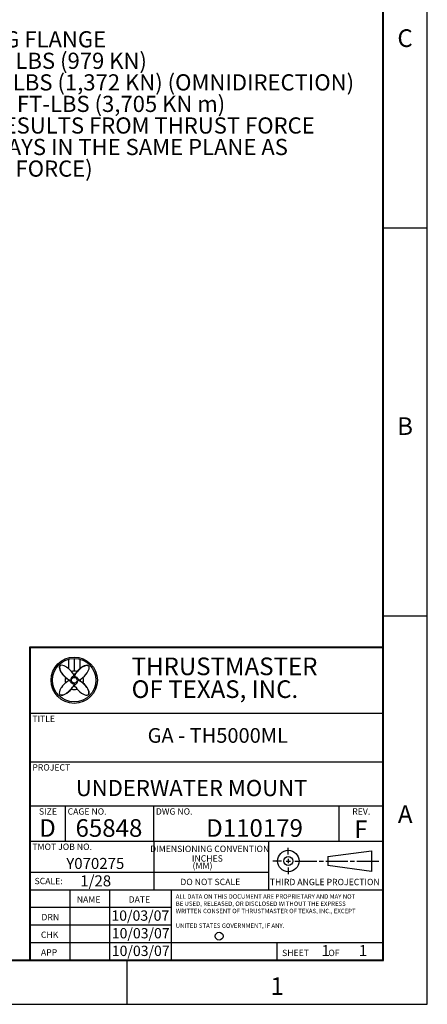
# Model space of a CAD drawing. Units: inches. Extents: x 0 to 34.9, y 0 to 22.
# Drawn here: x 28.2 to 34, y 0 to 14 of the extents above; entities that cross this region are included whole.
import ezdxf

# ---------------------------------------------------------------- set-up
doc = ezdxf.new("R2010")
doc.units = ezdxf.units.IN
doc.header["$MEASUREMENT"] = 0
for name, color, linetype in [('BORDER', 7, 'Continuous'), ('DIMS', 5, 'Continuous'), ('OBJECT', 7, 'Continuous'), ('TEXT', 5, 'Continuous')]:
    doc.layers.add(name, color=color, linetype=linetype)
doc.styles.add('SLDTEXTSTYLE1', font='TXT', dxfattribs={"width": 0.605})
doc.styles.add('SLDTEXTSTYLE3', font='TXT', dxfattribs={"width": 0.636842})
doc.styles.add('SLDTEXTSTYLE4', font='TXT', dxfattribs={"width": 0.736842})
doc.styles.add('SLDTEXTSTYLE6', font='TXT', dxfattribs={"width": 0.556347})
doc.styles.add('SLDTEXTSTYLE7', font='TXT', dxfattribs={"width": 0.75})
doc.styles.add('SLDTEXTSTYLE8', font='TXT', dxfattribs={"width": 0.5693})

# ---------------------------------------------------------------- blocks, each defined once
blk = doc.blocks.new('SW_NOTE_1')
at = {"layer": 'BORDER', "color": 0, "char_height": 0.25, "attachment_point": 1, "style": 'SLDTEXTSTYLE1'}
for s, insert in [('THRUSTMASTER', (0, 0.321)), ('OF TEXAS, INC.', (0, -0.002))]:
    blk.add_mtext(s, dxfattribs=dict(at, insert=insert))
blk = doc.blocks.new('SW_NOTE_6')
at = {"layer": 'OBJECT', "color": 0, "char_height": 0.22917, "attachment_point": 1}
for s, insert, style in [('LOAD APPLIED TO MOUNTING FLANGE', (0, 0.295), 'SLDTEXTSTYLE1'), ('AXIAL FORCE     Fy= -220,000 LBS (979 KN)', (0.172, -0.01), 'SLDTEXTSTYLE1'), ('RADIAL FORCE  F  =  308,492 LBS (1,372 KN) (OMNIDIRECTION)', (0.172, -0.316), 'SLDTEXTSTYLE1'), ('MOMENT            M =2,732,436 FT-LBS (3,705 KN m)', (0.172, -0.621), 'SLDTEXTSTYLE8'), ('(MOMENT RESULTS FROM THRUST FORCE', (2.406, -0.927), 'SLDTEXTSTYLE1'), ('AND IS ALWAYS IN THE SAME PLANE AS', (2.492, -1.232), 'SLDTEXTSTYLE1'), ('THE RADIAL FORCE)', (2.492, -1.538), 'SLDTEXTSTYLE1')]:
    blk.add_mtext(s, dxfattribs=dict(at, insert=insert, style=style))

msp = doc.modelspace()

# ---------------------------------------------------------------- linework, layer by layer
at = {"layer": 'BORDER'}
for p, q in [((33.37, 0.63), (33.37, 21.37)), ((33.375, 0.625), (33.375, 21.375)), ((33.38, 0.62), (33.38, 21.38)), ((28.37, 0.625), (28.37, 5.0675)), ((28.37, 5.0675), (33.375, 5.0675)), ((28.375, 0.625), (28.375, 5.0625)), ((28.375, 5.0625), (33.375, 5.0625)), ((28.38, 0.625), (28.38, 5.0575)), ((28.38, 5.0575), (33.375, 5.0575)), ((28.9205322, 4.8909696), (28.9205322, 4.7584418)), ((29, 4.9014099), (29, 4.7244873)), ((29.0794678, 4.8909696), (29.0794678, 4.7584418)), ((0.62, 0.62), (33.38, 0.62)), ((0.625, 0.625), (33.375, 0.625)), ((0.63, 0.63), (33.37, 0.63))]:
    msp.add_line(p, q, dxfattribs=at)
for centre, radius in [((29, 4.59375), 0.3281651), ((29, 4.59375), 0.3076599), ((29, 4.59375), 0.0410156), ((31.0516451, 0.9659798), 0.0554782)]:
    msp.add_circle(centre, radius, dxfattribs=at)
for centre, radius, start, end in [((28.8927916, 4.7750021), 0.1043013, 179.02025849, 201.79870479), ((28.8174597, 4.7762903), 0.0289584, 90.97974151, 179.02025849), ((28.8927916, 4.7750021), 0.1005235, 179.02025849, 201.79870479), ((28.8174597, 4.7762903), 0.0251806, 172.25572884, 179.02025849), ((28.8287749, 4.7793128), 0.0362681, 151.23260309, 179.41439196), ((28.8187479, 4.7009584), 0.1043013, 68.20129521, 90.97974151), ((28.7844447, 4.6151886), 0.1966765, 55.06757132, 68.20129521), ((28.7057469, 4.5025139), 0.3341135, 34.93242868, 55.06757132), ((29.2942531, 4.5025139), 0.3341135, 124.93242868, 145.06757132), ((29.2942531, 4.5025139), 0.3303357, 124.93242868, 145.06757132), ((29.2155553, 4.6151886), 0.1966765, 111.79870479, 124.93242868), ((29.2155553, 4.6151886), 0.1928988, 111.79870479, 124.93242868), ((29.1812521, 4.7009584), 0.1043013, 89.02025849, 111.79870479), ((29.1812521, 4.7009584), 0.1005235, 89.02025849, 111.79870479), ((29.1825403, 4.7762903), 0.0251806, 82.25572884, 89.02025849), ((29.1825403, 4.7762903), 0.0289584, 0.97974151, 89.02025849), ((29.1855628, 4.7649751), 0.0362681, 61.23260309, 89.41439196), ((29.1072084, 4.7750021), 0.1043013, 338.20129521, 0.97974151), ((28.9785614, 4.8093053), 0.1966765, 201.79870479, 214.93242868), ((28.9785614, 4.8093053), 0.1928988, 201.79870479, 214.93242868), ((29.0912361, 4.8880031), 0.3341135, 214.93242868, 235.06757132), ((29.0912361, 4.8880031), 0.3303357, 214.93242868, 235.06757132), ((29, 4.59375), 0.1307373, 162.51073066, 197.48926934), ((29.0125383, 4.7753284), 0.1966765, 235.06757132, 248.20129521), ((29.0125383, 4.7753284), 0.1928988, 235.06757132, 248.20129521), ((29.0087278, 4.599298), 0.0581431, 98.63323141, 190.47448136), ((29, 4.59375), 0.1307373, 72.51073066, 107.48926934), ((28.8184216, 4.5812117), 0.1966765, 22.59646768, 34.93242868), ((29, 4.59375), 0.0871582, 82.35823563, 97.64176437), ((29.0958085, 4.6155149), 0.1043013, 158.20129521, 165.17830503), ((29.005548, 4.5850222), 0.0581431, 8.63323141, 100.47448136), ((29.1815784, 4.5812117), 0.1966765, 145.06757132, 158.20129521), ((29.0958085, 4.6155149), 0.1005235, 158.20129521, 164.24936884), ((29.1815784, 4.5812117), 0.1928988, 145.06757132, 158.20129521), ((28.9874617, 4.7753284), 0.1966765, 292.59646768, 304.93242868), ((28.9087639, 4.8880031), 0.3341135, 304.93242868, 325.06757132), ((29, 4.59375), 0.1307373, 342.51073066, 17.48926934), ((29.0214386, 4.8093053), 0.1966765, 325.06757132, 338.20129521), ((28.9785614, 4.3781947), 0.1966765, 145.06757132, 158.20129521), ((29.0912361, 4.2994969), 0.3341135, 124.93242868, 145.06757132), ((28.7057469, 4.6849861), 0.3303357, 304.93242868, 325.06757132), ((28.7057469, 4.6849861), 0.3341135, 304.93242868, 325.06757132), ((29.0125383, 4.4121716), 0.1966765, 112.59646768, 124.93242868), ((29, 4.59375), 0.0871582, 172.35823563, 187.64176437), ((28.994452, 4.6024778), 0.0581431, 188.63323141, 280.47448136), ((28.9782351, 4.6895585), 0.1043013, 248.20129521, 255.17830503), ((28.9782351, 4.6895585), 0.1005235, 248.20129521, 254.24936884), ((29, 4.59375), 0.1307373, 252.51073066, 287.48926934), ((28.8184216, 4.6062883), 0.1928988, 325.06757132, 338.20129521), ((28.8184216, 4.6062883), 0.1966765, 325.06757132, 338.20129521), ((29, 4.59375), 0.0871582, 262.35823563, 277.64176437), ((28.9041915, 4.5719851), 0.1005235, 338.20129521, 344.24936884), ((28.9912722, 4.588202), 0.0581431, 278.63323141, 10.47448136), ((29.1815784, 4.6062883), 0.1966765, 202.59646768, 214.93242868), ((28.9041915, 4.5719851), 0.1043013, 338.20129521, 345.17830503), ((29.2942531, 4.6849861), 0.3341135, 214.93242868, 235.06757132), ((29.0217649, 4.4979415), 0.1043013, 68.20129521, 75.17830503), ((29.0217649, 4.4979415), 0.1005235, 68.20129521, 74.24936884), ((28.9874617, 4.4121716), 0.1928988, 55.06757132, 68.20129521), ((28.9874617, 4.4121716), 0.1966765, 55.06757132, 68.20129521), ((29, 4.59375), 0.0871582, 352.35823563, 7.64176437), ((28.9087639, 4.2994969), 0.3303357, 34.93242868, 55.06757132), ((28.9087639, 4.2994969), 0.3341135, 34.93242868, 55.06757132), ((29.0214386, 4.3781947), 0.1928988, 21.79870479, 34.93242868), ((29.0214386, 4.3781947), 0.1966765, 21.79870479, 34.93242868), ((28.8927916, 4.4124979), 0.1043013, 158.20129521, 180.97974151), ((28.8174597, 4.4112097), 0.0289584, 180.97974151, 269.02025849), ((28.8144372, 4.4225249), 0.0362681, 241.23260309, 269.41439196), ((28.8174597, 4.4112097), 0.0251806, 262.25572884, 269.02025849), ((28.8187479, 4.4865416), 0.1043013, 269.02025849, 291.79870479), ((28.8187479, 4.4865416), 0.1005235, 269.02025849, 291.79870479), ((28.7844447, 4.5723114), 0.1928988, 291.79870479, 304.93242868), ((28.7844447, 4.5723114), 0.1966765, 291.79870479, 304.93242868), ((29.2155553, 4.5723114), 0.1966765, 235.06757132, 248.20129521), ((29.1812521, 4.4865416), 0.1043013, 248.20129521, 270.97974151), ((29.1825403, 4.4112097), 0.0289584, 270.97974151, 359.02025849), ((29.1072084, 4.4124979), 0.1005235, 359.02025849, 21.79870479), ((29.1712251, 4.4081872), 0.0362681, 331.23260309, 359.41439196), ((29.1072084, 4.4124979), 0.1043013, 359.02025849, 21.79870479), ((29.1825403, 4.4112097), 0.0251806, 352.25572884, 359.02025849)]:
    msp.add_arc(centre, radius, start, end, dxfattribs=at)
at = {"layer": 'OBJECT'}
for p, q in [((34, 0), (34, 22)), ((34, 11), (33.375, 11)), ((34, 5.5), (33.375, 5.5)), ((28.375, 4.125), (33.375, 4.125)), ((28.375, 3.4375), (33.375, 3.4375)), ((28.375, 2.8125), (33.375, 2.8125)), ((28.875, 2.3125), (28.875, 2.8125)), ((30.125, 2.3125), (30.125, 2.8125)), ((32.75, 2.3125), (32.75, 2.8125)), ((28.375, 2.3125), (33.375, 2.3125)), ((30.125, 2.3125), (30.125, 1.625)), ((31.75, 2.3125), (31.75, 1.625)), ((32.03125, 2.125), (32.03125, 2.21875)), ((32.59375, 2.09375), (33.2118981, 2.1751824)), ((32.59375, 2.09375), (32.59375, 1.96875)), ((33.2118981, 2.1751824), (33.2118981, 1.8845872)), ((31.9375, 2.03125), (31.8125, 2.03125)), ((32, 2.03125), (32.0625, 2.03125)), ((32.03125, 2.0625), (32.03125, 2)), ((32.125, 2.03125), (32.4375, 2.03125)), ((32.46875, 2.03125), (32.53125, 2.03125)), ((32.5625, 2.03125), (32.875, 2.03125)), ((33.2118981, 1.8845872), (32.59375, 1.96875)), ((32.90625, 2.03125), (32.96875, 2.03125)), ((33, 2.03125), (33.3125, 2.03125)), ((28.375, 1.875), (30.125, 1.875)), ((30.125, 1.875), (31.75, 1.875)), ((32.03125, 1.9375), (32.03125, 1.84375)), ((28.375, 1.625), (33.375, 1.625)), ((28.9375, 1.625), (28.9375, 0.625)), ((29.5, 1.625), (29.5, 0.625)), ((30.375, 1.625), (30.375, 0.625)), ((28.375, 1.375), (30.375, 1.375)), ((28.375, 1.125), (30.375, 1.125)), ((28.375, 0.875), (30.375, 0.875)), ((30.375, 0.875), (33.375, 0.875)), ((31.875, 0.625), (31.875, 0.875)), ((29.75, 0), (29.75, 0.625)), ((0, 0), (34, 0))]:
    msp.add_line(p, q, dxfattribs=at)
for radius in [0.1521171, 0.0625]:
    msp.add_circle((32.03125, 2.03125), radius, dxfattribs=at)

# ---------------------------------------------------------------- block references
at = {"layer": 'BORDER'}
msp.add_blockref('SW_NOTE_1', (29.8125969, 4.5944418), dxfattribs=at)
at = {"layer": 'OBJECT'}
msp.add_blockref('SW_NOTE_6', (23.8824906, 13.4991939), dxfattribs=at)

# ---------------------------------------------------------------- texts
at = {"layer": 'BORDER'}
for s, insert, char_height, attachment_point, style in [('C', (33.6852979, 13.8205308), 0.25, 2, 'SLDTEXTSTYLE4'), ('B', (33.6852979, 8.3205308), 0.25, 2, 'SLDTEXTSTYLE4'), ('TITLE', (28.40625, 4.0910161), 0.09, 1, 'SLDTEXTSTYLE3'), ('PROJECT', (28.40625, 3.4035161), 0.09, 1, 'SLDTEXTSTYLE3'), ('A', (33.6874269, 2.8205308), 0.25, 2, 'SLDTEXTSTYLE4'), ('SIZE', (28.5, 2.7785161), 0.09, 1, 'SLDTEXTSTYLE3'), ('CAGE NO.', (28.90625, 2.7785161), 0.09, 1, 'SLDTEXTSTYLE3'), ('DWG NO.', (30.15625, 2.7785161), 0.09, 1, 'SLDTEXTSTYLE3'), ('REV.', (32.9375, 2.7785161), 0.09, 1, 'SLDTEXTSTYLE3'), ('D', (28.6211889, 2.6243503), 0.25, 2, 'SLDTEXTSTYLE1'), ('65848', (29.4913194, 2.6243503), 0.25, 2, 'SLDTEXTSTYLE1'), ('TMOT JOB NO.', (28.40625, 2.2785161), 0.09, 1, 'SLDTEXTSTYLE3'), ('DIMENSIONING CONVENTION', (30.9187828, 2.2487661), 0.09, 2, 'SLDTEXTSTYLE3'), ('INCHES', (30.6667482, 2.1129822), 0.09, 1, 'SLDTEXTSTYLE3'), ('(MM)', (30.816564, 2.0088555), 0.09, 2, 'SLDTEXTSTYLE3'), ('SCALE:', (28.4375, 1.792753), 0.09, 1, 'SLDTEXTSTYLE3'), ('DO NOT SCALE', (30.9271842, 1.7797661), 0.09, 2, 'SLDTEXTSTYLE3'), ('THIRD ANGLE PROJECTION', (32.5481447, 1.7787661), 0.09, 2, 'SLDTEXTSTYLE3'), ('ALL DATA ON THIS DOCUMENT ARE PROPRIETARY AND MAY NOT', (30.4375, 1.5598376), 0.0625, 1, 'SLDTEXTSTYLE3'), ('NAME', (29.0361141, 1.5310161), 0.09, 1, 'SLDTEXTSTYLE3'), ('DATE', (29.7704989, 1.5310161), 0.09, 1, 'SLDTEXTSTYLE3'), ('BE USED, RELEASED, OR DISCLOSED WITHOUT THE EXPRESS', (30.4375, 1.4569804), 0.0625, 1, 'SLDTEXTSTYLE3'), ('DRN', (28.5352843, 1.2810161), 0.09, 1, 'SLDTEXTSTYLE3'), ('WRITTEN CONSENT OF THRUSTMASTER OF TEXAS, INC., EXCEPT', (30.4375, 1.3541233), 0.0625, 1, 'SLDTEXTSTYLE3'), ('UNITED STATES GOVERNMENT, IF ANY.', (30.4375, 1.1455995), 0.0625, 1, 'SLDTEXTSTYLE3'), ('CHK', (28.5278916, 1.0310161), 0.09, 1, 'SLDTEXTSTYLE3'), ('APP', (28.5278916, 0.7810161), 0.09, 1, 'SLDTEXTSTYLE3'), ('SHEET          OF', (31.942966, 0.7736203), 0.09, 1, 'SLDTEXTSTYLE6'), ('1', (31.8750731, 0.3830308), 0.25, 2, 'SLDTEXTSTYLE4')]:
    msp.add_mtext(s, dxfattribs=dict(at, insert=insert, char_height=char_height, attachment_point=attachment_point, style=style))
at = {"layer": 'DIMS', "insert": (29.0225694, 3.1801314), "char_height": 0.229166667, "attachment_point": 1, "style": 'SLDTEXTSTYLE1'}
msp.add_mtext('UNDERWATER MOUNT', dxfattribs=at)
at = {"layer": 'OBJECT', "insert": (30.039382, 3.9153838), "char_height": 0.208333333, "attachment_point": 1, "style": 'SLDTEXTSTYLE1'}
msp.add_mtext('GA - TH5000ML', dxfattribs=at)
at = {"layer": 'TEXT'}
for s, insert, char_height, attachment_point, style in [('D110179', (31.5536819, 2.6243503), 0.25, 2, 'SLDTEXTSTYLE1'), ('F', (33.0588542, 2.6076343), 0.25, 2, 'SLDTEXTSTYLE7'), ('Y070275', (29.2980468, 2.0746839), 0.156, 2, 'SLDTEXTSTYLE1'), ('1/28', (29.3040052, 1.8279749), 0.156, 2, 'SLDTEXTSTYLE1'), ('10/03/07', (29.9360757, 1.3305238), 0.14583333, 2, 'SLDTEXTSTYLE1'), ('10/03/07', (29.941575, 1.0805238), 0.14583333, 2, 'SLDTEXTSTYLE1'), ('10/03/07', (29.941575, 0.8305238), 0.14583333, 2, 'SLDTEXTSTYLE1'), ('1', (32.5014168, 0.8394487), 0.156, 1, 'SLDTEXTSTYLE1'), ('1', (33.0301484, 0.8394487), 0.156, 1, 'SLDTEXTSTYLE1')]:
    msp.add_mtext(s, dxfattribs=dict(at, insert=insert, char_height=char_height, attachment_point=attachment_point, style=style))

doc.saveas('drawing.dxf')
